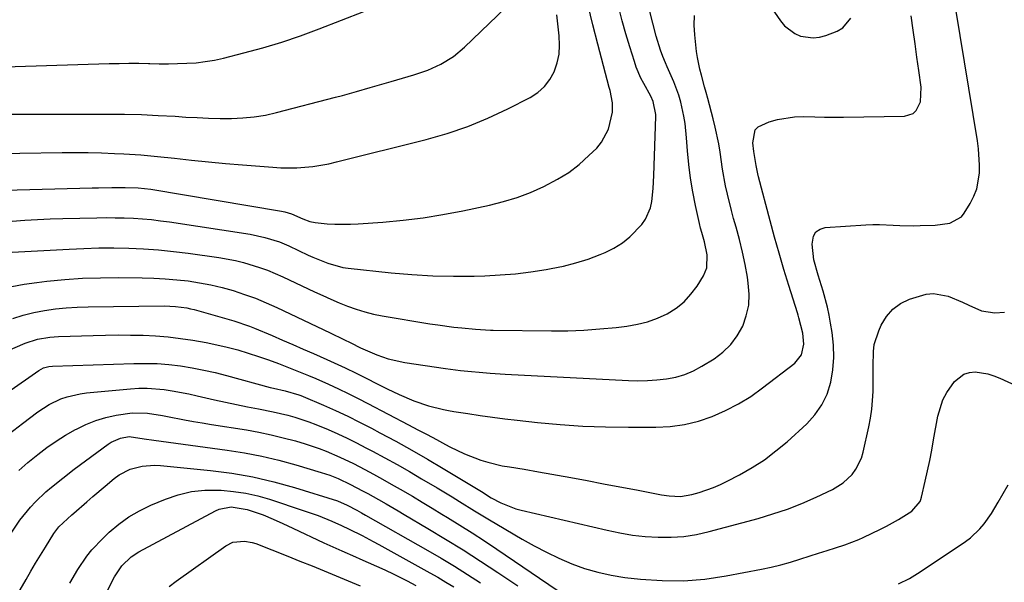
# Model space of a CAD drawing. Units: inches. Extents: x 1905042 to 1910382, y 385034 to 390396.
# Drawn here: x 1905573 to 1905851, y 388228 to 388387 of the extents above; entities that cross this region are included whole.
import ezdxf

# ---------------------------------------------------------------- set-up
doc = ezdxf.new("R2010")
doc.units = ezdxf.units.IN
doc.header["$MEASUREMENT"] = 0
doc.layers.add('7', color=7, linetype='Continuous')
doc.layers.add('8', color=7, linetype='Continuous')

msp = doc.modelspace()

# ---------------------------------------------------------------- linework, layer by layer
at = {"layer": '7', "color": 18}
for points in [[(1905568.9, 388360.52, 1764), (1905598.07, 388360.53, 1764), (1905602.83, 388360.48, 1764), (1905607.59, 388360.37, 1764), (1905612.35, 388360.17, 1764), (1905617.1, 388359.9, 1764), (1905620.17, 388359.7, 1764), (1905623.39, 388359.52, 1764), (1905626.61, 388359.38, 1764), (1905629.84, 388359.32, 1764), (1905633.06, 388359.3, 1764), (1905636.27, 388359.43, 1764), (1905639.47, 388359.72, 1764), (1905642.63, 388360.25, 1764), (1905645.77, 388360.94, 1764), (1905662.46, 388365.26, 1764), (1905664.43, 388365.79, 1764), (1905668.36, 388366.88, 1764), (1905672.28, 388368.04, 1764), (1905676.2, 388369.19, 1764), (1905678.16, 388369.76, 1764), (1905684.61, 388371.6, 1764), (1905688.51, 388372.93, 1764), (1905692.27, 388374.63, 1764), (1905695.77, 388376.76, 1764), (1905698.92, 388379.38, 1764), (1905712.9, 388392.85, 1764)], [(1905554.12, 388373.38, 1762), (1905598.52, 388374.79, 1762), (1905601.3, 388374.85, 1762), (1905604.09, 388374.88, 1762), (1905606.87, 388374.86, 1762), (1905609.65, 388374.81, 1762), (1905609.99, 388374.8, 1762), (1905612.6, 388374.76, 1762), (1905615.22, 388374.74, 1762), (1905617.84, 388374.79, 1762), (1905620.46, 388374.86, 1762), (1905623.06, 388375.04, 1762), (1905625.65, 388375.33, 1762), (1905628.22, 388375.78, 1762), (1905630.77, 388376.34, 1762), (1905636.54, 388377.79, 1762), (1905641.94, 388379.25, 1762), (1905647.29, 388380.85, 1762), (1905652.58, 388382.64, 1762), (1905657.82, 388384.58, 1762), (1905670.47, 388389.51, 1762)], [(1905568.99, 388339, 1768), (1905593.64, 388339.68, 1768), (1905595.51, 388339.73, 1768), (1905599.24, 388339.78, 1768), (1905603.02, 388339.8, 1768), (1905606.65, 388339.69, 1768), (1905610.25, 388339.28, 1768), (1905647.18, 388333.13, 1768), (1905648.14, 388332.94, 1768), (1905650.02, 388332.38, 1768), (1905653.26, 388330.9, 1768), (1905655.17, 388330.16, 1768), (1905656.67, 388329.87, 1768), (1905660.06, 388329.57, 1768), (1905662.27, 388329.43, 1768), (1905666.69, 388329.39, 1768), (1905668.9, 388329.49, 1768), (1905675.86, 388330, 1768), (1905681.54, 388330.52, 1768), (1905687.19, 388331.21, 1768), (1905692.81, 388332.12, 1768), (1905698.41, 388333.2, 1768), (1905705.97, 388334.82, 1768), (1905709.92, 388335.81, 1768), (1905713.81, 388336.98, 1768), (1905717.61, 388338.42, 1768), (1905721.35, 388340.04, 1768), (1905725.24, 388342.1, 1768), (1905728.38, 388344.07, 1768), (1905731.31, 388346.33, 1768), (1905734.1, 388348.79, 1768), (1905736.27, 388350.91, 1768), (1905737.67, 388352.57, 1768), (1905739.65, 388356.31, 1768), (1905740.7, 388361.04, 1768), (1905740.77, 388363.66, 1768), (1905740.05, 388367.15, 1768), (1905739.83, 388368.01, 1768), (1905736.61, 388380.27, 1768), (1905735.21, 388385.71, 1768), (1905733.85, 388391.16, 1768)], [(1905569.25, 388321.4, 1772), (1905587.14, 388322.42, 1772), (1905591.35, 388322.6, 1772), (1905595.57, 388322.71, 1772), (1905599.79, 388322.71, 1772), (1905604.01, 388322.64, 1772), (1905608.23, 388322.44, 1772), (1905612.43, 388322.15, 1772), (1905616.63, 388321.73, 1772), (1905620.82, 388321.21, 1772), (1905629.52, 388319.99, 1772), (1905634.17, 388319.16, 1772), (1905636.46, 388318.6, 1772), (1905640.99, 388317.24, 1772), (1905643.21, 388316.45, 1772), (1905647.55, 388314.59, 1772), (1905656.51, 388310.36, 1772), (1905658.83, 388309.29, 1772), (1905661.17, 388308.25, 1772), (1905663.52, 388307.26, 1772), (1905665.89, 388306.29, 1772), (1905668.29, 388305.43, 1772), (1905670.72, 388304.66, 1772), (1905673.19, 388304.06, 1772), (1905675.69, 388303.56, 1772), (1905689.07, 388301.32, 1772), (1905691.34, 388300.97, 1772), (1905695.9, 388300.37, 1772), (1905698.19, 388300.12, 1772), (1905702.06, 388299.75, 1772), (1905706.3, 388299.47, 1772), (1905707, 388299.46, 1772), (1905723.52, 388299.31, 1772), (1905728.09, 388299.35, 1772), (1905732.65, 388299.51, 1772), (1905737.19, 388299.84, 1772), (1905741.74, 388300.28, 1772), (1905744.83, 388300.64, 1772), (1905747.77, 388301.15, 1772), (1905750.65, 388301.87, 1772), (1905753.43, 388302.91, 1772), (1905756.15, 388304.15, 1772), (1905758.7, 388305.75, 1772), (1905760.96, 388307.52, 1772), (1905762.91, 388309.63, 1772), (1905764.66, 388311.96, 1772), (1905766.47, 388314.81, 1772), (1905767.44, 388317.06, 1772), (1905767.53, 388320.75, 1772), (1905766.72, 388324.46, 1772), (1905765.96, 388327.07, 1772), (1905765.64, 388328.34, 1772), (1905765.33, 388329.62, 1772), (1905764.2, 388334.73, 1772), (1905763.44, 388338.55, 1772), (1905762.79, 388342.39, 1772), (1905762.32, 388346.26, 1772), (1905761.96, 388350.14, 1772), (1905761.69, 388353.86, 1772), (1905761.26, 388357.91, 1772), (1905760.92, 388359.92, 1772), (1905760.03, 388363.89, 1772), (1905759.46, 388365.84, 1772), (1905758.03, 388369.65, 1772), (1905756.21, 388373.84, 1772), (1905755.7, 388375.01, 1772), (1905754.93, 388376.77, 1772), (1905754.29, 388378.57, 1772), (1905753.1, 388382.54, 1772), (1905752.16, 388386.23, 1772), (1905751.24, 388389.92, 1772)], [(1905569.75, 388293.67, 1778), (1905574.78, 388295.84, 1778), (1905578.19, 388296.97, 1778), (1905581.74, 388297.56, 1778), (1905582.94, 388297.66, 1778), (1905584.14, 388297.72, 1778), (1905593.96, 388298.03, 1778), (1905597.49, 388298.11, 1778), (1905601.02, 388298.15, 1778), (1905604.55, 388298.12, 1778), (1905608.08, 388298.05, 1778), (1905611.6, 388297.87, 1778), (1905615.12, 388297.59, 1778), (1905618.61, 388297.16, 1778), (1905622.1, 388296.63, 1778), (1905625.89, 388295.97, 1778), (1905628.88, 388295.38, 1778), (1905631.86, 388294.71, 1778), (1905634.81, 388293.92, 1778), (1905637.73, 388293.05, 1778), (1905640.67, 388292.08, 1778), (1905643.53, 388291.09, 1778), (1905646.36, 388290.05, 1778), (1905649.19, 388288.97, 1778), (1905650.6, 388288.41, 1778), (1905654.8, 388286.7, 1778), (1905656.88, 388285.81, 1778), (1905660.46, 388284.22, 1778), (1905663.27, 388282.93, 1778), (1905666.06, 388281.61, 1778), (1905668.83, 388280.23, 1778), (1905671.58, 388278.82, 1778), (1905683.13, 388272.77, 1778), (1905685.75, 388271.39, 1778), (1905688.37, 388270, 1778), (1905690.98, 388268.61, 1778), (1905693.59, 388267.22, 1778), (1905694.78, 388266.58, 1778), (1905698.88, 388264.59, 1778), (1905703.51, 388262.81, 1778), (1905705.5, 388262.19, 1778), (1905709.55, 388261.21, 1778), (1905711.6, 388260.86, 1778), (1905715.74, 388260.22, 1778), (1905719.86, 388259.51, 1778), (1905728.94, 388257.86, 1778), (1905733.58, 388257, 1778), (1905738.21, 388256.14, 1778), (1905742.85, 388255.26, 1778), (1905747.48, 388254.38, 1778), (1905754.62, 388253, 1778), (1905756.76, 388252.67, 1778), (1905759.98, 388252.54, 1778), (1905763.14, 388253.05, 1778), (1905765.21, 388253.66, 1778), (1905769.28, 388255.06, 1778), (1905771.25, 388255.92, 1778), (1905773.19, 388256.86, 1778), (1905776.67, 388258.67, 1778), (1905780.23, 388260.71, 1778), (1905783.68, 388262.92, 1778), (1905786.94, 388265.38, 1778), (1905790.09, 388268.01, 1778), (1905795.62, 388273.02, 1778), (1905797.97, 388275.59, 1778), (1905799.95, 388278.37, 1778), (1905801.37, 388281.47, 1778), (1905802.43, 388284.79, 1778), (1905802.99, 388288.28, 1778), (1905803.29, 388291.78, 1778), (1905803.19, 388295.29, 1778), (1905802.83, 388298.81, 1778), (1905802.4, 388301.45, 1778), (1905801.98, 388303.75, 1778), (1905801.5, 388306.04, 1778), (1905800.28, 388310.55, 1778), (1905798.9, 388315.02, 1778), (1905797.65, 388319.36, 1778), (1905797.15, 388323.8, 1778), (1905797.53, 388326.02, 1778), (1905798.23, 388327.24, 1778), (1905799.39, 388328.01, 1778), (1905800.87, 388328.48, 1778), (1905812.38, 388329.23, 1778), (1905814.3, 388329.31, 1778), (1905816.21, 388329.34, 1778), (1905820.04, 388329.2, 1778), (1905821.96, 388329.09, 1778), (1905825.79, 388329, 1778), (1905827.71, 388329.03, 1778), (1905831.98, 388329.18, 1778), (1905836.04, 388329.71, 1778), (1905839.33, 388331.55, 1778), (1905840.15, 388332.57, 1778), (1905841.82, 388335.29, 1778), (1905842.86, 388337.31, 1778), (1905843.67, 388339.39, 1778), (1905844.43, 388343.83, 1778), (1905844.45, 388346.13, 1778), (1905844.17, 388350.71, 1778), (1905843.87, 388352.99, 1778), (1905837.74, 388390.12, 1778)], [(1905785.67, 388390.56, 1774), (1905788.23, 388386.87, 1774), (1905789.39, 388385.46, 1774), (1905792.23, 388383.3, 1774), (1905793.9, 388382.56, 1774), (1905797.46, 388382.03, 1774), (1905799.22, 388382.26, 1774), (1905800.99, 388382.73, 1774), (1905804.23, 388383.98, 1774), (1905805.84, 388384.92, 1774), (1905808.06, 388387.61, 1774)], [(1905561.19, 388349.33, 1766), (1905585.19, 388349.65, 1766), (1905588.9, 388349.67, 1766), (1905592.6, 388349.65, 1766), (1905596.31, 388349.56, 1766), (1905600.01, 388349.44, 1766), (1905602.68, 388349.32, 1766), (1905607.41, 388349.04, 1766), (1905612.13, 388348.58, 1766), (1905616.98, 388348.03, 1766), (1905621.77, 388347.51, 1766), (1905626.55, 388347.02, 1766), (1905631.35, 388346.58, 1766), (1905636.15, 388346.18, 1766), (1905644.72, 388345.5, 1766), (1905646.99, 388345.38, 1766), (1905651.53, 388345.39, 1766), (1905656.06, 388345.76, 1766), (1905660.54, 388346.5, 1766), (1905662.76, 388347, 1766), (1905688.04, 388353.32, 1766), (1905693.99, 388355.03, 1766), (1905699.84, 388356.99, 1766), (1905705.54, 388359.36, 1766), (1905711.14, 388361.99, 1766), (1905717.49, 388365.24, 1766), (1905719.63, 388366.64, 1766), (1905721.51, 388368.28, 1766), (1905723.01, 388370.27, 1766), (1905724.25, 388372.5, 1766), (1905725.07, 388374.96, 1766), (1905725.63, 388377.46, 1766), (1905725.8, 388380.02, 1766), (1905725.71, 388382.61, 1766), (1905725.03, 388388.57, 1766)], [(1905570.95, 388311.84, 1774), (1905574.47, 388312.48, 1774), (1905578.03, 388312.98, 1774), (1905580.91, 388313.32, 1774), (1905585.94, 388313.8, 1774), (1905590.97, 388314.15, 1774), (1905596, 388314.32, 1774), (1905601.05, 388314.35, 1774), (1905607.83, 388314.28, 1774), (1905611.09, 388314.18, 1774), (1905614.34, 388314.02, 1774), (1905617.59, 388313.74, 1774), (1905620.83, 388313.39, 1774), (1905624.05, 388312.9, 1774), (1905627.24, 388312.3, 1774), (1905630.4, 388311.53, 1774), (1905633.54, 388310.66, 1774), (1905636.72, 388309.61, 1774), (1905639.81, 388308.49, 1774), (1905642.85, 388307.23, 1774), (1905645.85, 388305.89, 1774), (1905660.95, 388298.77, 1774), (1905664.83, 388296.9, 1774), (1905666.76, 388295.95, 1774), (1905669.55, 388294.55, 1774), (1905674.12, 388292.53, 1774), (1905677.33, 388291.43, 1774), (1905682.03, 388290.39, 1774), (1905693.56, 388288.68, 1774), (1905697.76, 388288.12, 1774), (1905699.86, 388287.89, 1774), (1905704.08, 388287.51, 1774), (1905706.19, 388287.35, 1774), (1905710.42, 388287.09, 1774), (1905745.25, 388285.27, 1774), (1905747.94, 388285.21, 1774), (1905750.63, 388285.25, 1774), (1905753.31, 388285.44, 1774), (1905755.99, 388285.74, 1774), (1905758.61, 388286.27, 1774), (1905761.15, 388287.01, 1774), (1905763.59, 388288.05, 1774), (1905765.95, 388289.3, 1774), (1905769.45, 388291.44, 1774), (1905771.96, 388293.31, 1774), (1905774.19, 388295.42, 1774), (1905776.01, 388297.9, 1774), (1905777.54, 388300.63, 1774), (1905778.56, 388303.59, 1774), (1905779.23, 388306.6, 1774), (1905779.35, 388309.67, 1774), (1905779.13, 388312.8, 1774), (1905778.86, 388314.43, 1774), (1905778.21, 388318, 1774), (1905777.47, 388321.56, 1774), (1905776.61, 388325.08, 1774), (1905775.66, 388328.59, 1774), (1905774.96, 388330.99, 1774), (1905774.33, 388333.29, 1774), (1905773.2, 388337.93, 1774), (1905772.71, 388340.26, 1774), (1905771.85, 388344.96, 1774), (1905771.13, 388349.74, 1774), (1905770.75, 388352.13, 1774), (1905769.79, 388356.85, 1774), (1905769.21, 388359.2, 1774), (1905767.66, 388364.96, 1774), (1905767.21, 388366.61, 1774), (1905766.76, 388368.26, 1774), (1905765.87, 388371.55, 1774), (1905765.46, 388373.21, 1774), (1905764.78, 388376.55, 1774), (1905764.52, 388378.24, 1774), (1905763.99, 388382.94, 1774), (1905763.85, 388385.64, 1774), (1905763.9, 388388.34, 1774)], [(1905571.25, 388302.82, 1776), (1905574.2, 388303.73, 1776), (1905577.19, 388304.45, 1776), (1905580.22, 388305.04, 1776), (1905583.29, 388305.48, 1776), (1905586.36, 388305.81, 1776), (1905589.44, 388306.01, 1776), (1905592.53, 388306.12, 1776), (1905614.02, 388306.34, 1776), (1905617.25, 388306.23, 1776), (1905620.45, 388305.8, 1776), (1905621.5, 388305.57, 1776), (1905622.54, 388305.3, 1776), (1905633.74, 388302.09, 1776), (1905638.11, 388300.62, 1776), (1905639.54, 388300.05, 1776), (1905644.56, 388297.95, 1776), (1905647.49, 388296.71, 1776), (1905650.42, 388295.45, 1776), (1905653.34, 388294.17, 1776), (1905656.25, 388292.88, 1776), (1905659.97, 388291.22, 1776), (1905662.07, 388290.28, 1776), (1905665.21, 388288.83, 1776), (1905668.32, 388287.32, 1776), (1905677.09, 388282.91, 1776), (1905680.45, 388281.31, 1776), (1905684.59, 388279.53, 1776), (1905688.73, 388278.09, 1776), (1905692.98, 388277.07, 1776), (1905694.42, 388276.8, 1776), (1905695.86, 388276.55, 1776), (1905699.89, 388275.93, 1776), (1905703.35, 388275.41, 1776), (1905706.81, 388274.93, 1776), (1905710.28, 388274.49, 1776), (1905713.76, 388274.09, 1776), (1905719.58, 388273.44, 1776), (1905725.98, 388272.85, 1776), (1905732.38, 388272.39, 1776), (1905738.79, 388272.16, 1776), (1905745.22, 388272.06, 1776), (1905752.96, 388272.08, 1776), (1905757.05, 388272.32, 1776), (1905761.08, 388272.85, 1776), (1905765.03, 388273.84, 1776), (1905768.92, 388275.12, 1776), (1905772.68, 388276.78, 1776), (1905776.32, 388278.65, 1776), (1905779.8, 388280.81, 1776), (1905783.16, 388283.18, 1776), (1905792.23, 388290.15, 1776), (1905794.12, 388292.53, 1776), (1905794.84, 388295.57, 1776), (1905794.58, 388298.66, 1776), (1905793.45, 388302.98, 1776), (1905793.22, 388303.69, 1776), (1905793, 388304.4, 1776), (1905790.57, 388312.08, 1776), (1905789.17, 388316.64, 1776), (1905787.81, 388321.22, 1776), (1905786.52, 388325.81, 1776), (1905785.27, 388330.42, 1776), (1905782.03, 388342.83, 1776), (1905781.83, 388343.61, 1776), (1905781.34, 388345.97, 1776), (1905780.64, 388349.97, 1776), (1905780.43, 388352.41, 1776), (1905781.09, 388356.1, 1776), (1905781.95, 388356.95, 1776), (1905785, 388358.32, 1776), (1905787.38, 388359.02, 1776), (1905792.22, 388359.77, 1776), (1905794.7, 388359.82, 1776), (1905797.89, 388359.72, 1776), (1905800.62, 388359.67, 1776), (1905803.34, 388359.66, 1776), (1905806.07, 388359.68, 1776), (1905823.31, 388359.96, 1776), (1905825.71, 388360.71, 1776), (1905826.6, 388361.56, 1776), (1905827.76, 388364, 1776), (1905828.02, 388368.16, 1776), (1905827.32, 388372.86, 1776), (1905826.77, 388376.63, 1776), (1905826.24, 388380.41, 1776), (1905825.73, 388384.19, 1776), (1905825.19, 388388.27, 1776)], [(1905570.33, 388270.31, 1782), (1905573.96, 388273.17, 1782), (1905578.36, 388276.44, 1782), (1905579.9, 388277.49, 1782), (1905581.49, 388278.47, 1782), (1905584.87, 388280.07, 1782), (1905586.63, 388280.69, 1782), (1905590.25, 388281.56, 1782), (1905592.1, 388281.81, 1782), (1905604.52, 388282.97, 1782), (1905606.89, 388283.1, 1782), (1905609.26, 388283.13, 1782), (1905613.99, 388282.73, 1782), (1905616.34, 388282.35, 1782), (1905621.03, 388281.48, 1782), (1905623.36, 388280.98, 1782), (1905628.3, 388279.85, 1782), (1905631.39, 388279.17, 1782), (1905634.49, 388278.5, 1782), (1905637.6, 388277.88, 1782), (1905640.71, 388277.28, 1782), (1905644.86, 388276.47, 1782), (1905648.94, 388275.5, 1782), (1905650.96, 388274.95, 1782), (1905654.95, 388273.65, 1782), (1905656.9, 388272.9, 1782), (1905660.4, 388271.42, 1782), (1905663.09, 388270.21, 1782), (1905665.77, 388268.96, 1782), (1905668.41, 388267.65, 1782), (1905671.04, 388266.31, 1782), (1905672.87, 388265.34, 1782), (1905676.38, 388263.46, 1782), (1905679.87, 388261.54, 1782), (1905683.34, 388259.57, 1782), (1905686.78, 388257.56, 1782), (1905691.17, 388254.96, 1782), (1905695.4, 388252.42, 1782), (1905697.51, 388251.12, 1782), (1905701.71, 388248.52, 1782), (1905705.94, 388245.95, 1782), (1905708.06, 388244.69, 1782), (1905715.21, 388240.48, 1782), (1905718.62, 388238.57, 1782), (1905722.08, 388236.76, 1782), (1905725.62, 388235.1, 1782), (1905729.21, 388233.55, 1782), (1905732.87, 388232.22, 1782), (1905736.59, 388231.11, 1782), (1905740.39, 388230.3, 1782), (1905744.24, 388229.69, 1782), (1905748.65, 388229.18, 1782), (1905754.74, 388228.76, 1782), (1905760.81, 388228.71, 1782), (1905766.86, 388229.22, 1782), (1905772.9, 388230.09, 1782), (1905782.88, 388232.01, 1782), (1905785.61, 388232.59, 1782), (1905788.32, 388233.24, 1782), (1905791.01, 388234, 1782), (1905793.67, 388234.83, 1782), (1905796.61, 388235.8, 1782), (1905798.99, 388236.56, 1782), (1905801.38, 388237.28, 1782), (1905803.78, 388238, 1782), (1905806.44, 388238.86, 1782), (1905810.34, 388240.37, 1782), (1905811.61, 388240.95, 1782), (1905816.5, 388243.28, 1782), (1905818.21, 388244.13, 1782), (1905821.54, 388246, 1782), (1905825.33, 388248.42, 1782), (1905827.71, 388251.14, 1782), (1905827.93, 388251.71, 1782), (1905828.1, 388252.3, 1782), (1905829.14, 388256.88, 1782), (1905829.77, 388259.78, 1782), (1905830.38, 388262.69, 1782), (1905830.95, 388265.6, 1782), (1905831.49, 388268.52, 1782), (1905832.68, 388275.17, 1782), (1905834.1, 388279.82, 1782), (1905835.25, 388281.94, 1782), (1905837.43, 388285.03, 1782), (1905840.03, 388287.08, 1782), (1905841.59, 388287.53, 1782), (1905843.28, 388287.69, 1782), (1905846.82, 388287.15, 1782), (1905848.53, 388286.63, 1782), (1905850.21, 388285.98, 1782), (1905855.81, 388283.43, 1782)], [(1905572.98, 388259.89, 1784), (1905575.48, 388262.1, 1784), (1905578.31, 388264.43, 1784), (1905580.87, 388266.33, 1784), (1905583.48, 388268.14, 1784), (1905586.18, 388269.83, 1784), (1905588.93, 388271.42, 1784), (1905589.23, 388271.58, 1784), (1905591.93, 388272.89, 1784), (1905594.7, 388274.01, 1784), (1905597.56, 388274.84, 1784), (1905600.49, 388275.48, 1784), (1905605.03, 388276.18, 1784), (1905609.31, 388276.07, 1784), (1905613.57, 388275.37, 1784), (1905614.99, 388275.11, 1784), (1905619.75, 388274.2, 1784), (1905622.28, 388273.74, 1784), (1905624.82, 388273.31, 1784), (1905627.37, 388272.89, 1784), (1905637.33, 388271.31, 1784), (1905640.81, 388270.68, 1784), (1905644.27, 388269.97, 1784), (1905647.71, 388269.13, 1784), (1905651.12, 388268.2, 1784), (1905653.86, 388267.4, 1784), (1905657.87, 388266.08, 1784), (1905659.84, 388265.32, 1784), (1905663.72, 388263.64, 1784), (1905667.53, 388261.8, 1784), (1905670.71, 388260.15, 1784), (1905673.23, 388258.81, 1784), (1905675.73, 388257.44, 1784), (1905678.21, 388256.05, 1784), (1905680.69, 388254.63, 1784), (1905684.19, 388252.58, 1784), (1905686.98, 388250.93, 1784), (1905689.77, 388249.26, 1784), (1905692.55, 388247.57, 1784), (1905694.09, 388246.63, 1784), (1905697.61, 388244.45, 1784), (1905701.12, 388242.23, 1784), (1905704.59, 388239.96, 1784), (1905708.04, 388237.66, 1784), (1905725.14, 388226.07, 1784)], [(1905570.76, 388242.14, 1786), (1905573.27, 388245.8, 1786), (1905576.29, 388249.49, 1786), (1905577.69, 388250.99, 1786), (1905580.63, 388253.82, 1786), (1905582.18, 388255.16, 1786), (1905585.38, 388257.73, 1786), (1905588.64, 388260.22, 1786), (1905598.2, 388267.35, 1786), (1905599.02, 388267.89, 1786), (1905601.71, 388269.04, 1786), (1905604.13, 388269.45, 1786), (1905608.38, 388268.82, 1786), (1905611.15, 388268.41, 1786), (1905631.82, 388265.61, 1786), (1905636.74, 388264.83, 1786), (1905641.63, 388263.9, 1786), (1905646.48, 388262.75, 1786), (1905651.29, 388261.45, 1786), (1905658.42, 388259.34, 1786), (1905660.83, 388258.54, 1786), (1905663.19, 388257.59, 1786), (1905666.65, 388255.95, 1786), (1905670.07, 388254.16, 1786), (1905671.58, 388253.34, 1786), (1905674.57, 388251.66, 1786), (1905676.73, 388250.42, 1786), (1905680.14, 388248.44, 1786), (1905681.84, 388247.45, 1786), (1905688.53, 388243.51, 1786), (1905693.55, 388240.5, 1786), (1905698.53, 388237.43, 1786), (1905703.46, 388234.27, 1786), (1905708.35, 388231.05, 1786), (1905713.98, 388227.28, 1786)], [(1905571.98, 388223.87, 1788), (1905575.02, 388229.12, 1788), (1905576.36, 388231.4, 1788), (1905577.71, 388233.68, 1788), (1905579.08, 388235.95, 1788), (1905580.45, 388238.21, 1788), (1905582.84, 388242.05, 1788), (1905584.31, 388243.94, 1788), (1905587.96, 388247.31, 1788), (1905588.5, 388247.78, 1788), (1905592.18, 388250.99, 1788), (1905593.91, 388252.48, 1788), (1905597.38, 388255.45, 1788), (1905599.91, 388257.57, 1788), (1905601.33, 388258.6, 1788), (1905604.41, 388260.2, 1788), (1905607.8, 388261.12, 1788), (1905611.28, 388261.39, 1788), (1905613.04, 388261.31, 1788), (1905627.12, 388259.87, 1788), (1905633.14, 388259.07, 1788), (1905639.11, 388258.04, 1788), (1905645.01, 388256.65, 1788), (1905650.86, 388255.03, 1788), (1905662.98, 388251.27, 1788), (1905665.76, 388250.11, 1788), (1905668.44, 388248.67, 1788), (1905669.77, 388247.92, 1788), (1905670.94, 388247.25, 1788), (1905688.51, 388237.27, 1788), (1905692.3, 388235.07, 1788), (1905696.05, 388232.82, 1788), (1905699.77, 388230.5, 1788), (1905703.45, 388228.13, 1788)], [(1905821.53, 388227.84, 1784), (1905824.67, 388229.39, 1784), (1905826.18, 388230.27, 1784), (1905827.66, 388231.21, 1784), (1905840.47, 388239.8, 1784), (1905841.93, 388240.89, 1784), (1905844.57, 388243.38, 1784), (1905845.74, 388244.77, 1784), (1905847.86, 388247.77, 1784), (1905849.78, 388250.9, 1784), (1905852.57, 388255.81, 1784)], [(1905598.05, 388225.96, 1792), (1905599.97, 388229.83, 1792), (1905602.03, 388232.95, 1792), (1905604.75, 388235.52, 1792), (1905606.85, 388236.87, 1792), (1905628.55, 388248.51, 1792), (1905629.59, 388248.98, 1792), (1905632.93, 388249.62, 1792), (1905637.47, 388248.89, 1792), (1905641.98, 388247.33, 1792), (1905644.81, 388246.15, 1792), (1905647.6, 388244.88, 1792), (1905648.99, 388244.24, 1792), (1905650.38, 388243.59, 1792), (1905659.2, 388239.47, 1792), (1905661.73, 388238.31, 1792), (1905664.28, 388237.19, 1792), (1905668.1, 388235.51, 1792), (1905669.37, 388234.94, 1792), (1905676.39, 388231.77, 1792), (1905678.93, 388230.6, 1792), (1905682.71, 388228.73, 1792), (1905685.19, 388227.42, 1792)], [(1905615.45, 388227.06, 1794), (1905617.38, 388228.58, 1794), (1905631.47, 388238.62, 1794), (1905633.42, 388239.61, 1794), (1905636.7, 388239.95, 1794), (1905638.88, 388239.56, 1794), (1905639.95, 388239.22, 1794), (1905648.99, 388235.65, 1794), (1905652.42, 388234.29, 1794), (1905655.84, 388232.92, 1794), (1905659.26, 388231.55, 1794), (1905662.67, 388230.16, 1794), (1905666.07, 388228.75, 1794), (1905669.47, 388227.33, 1794)]]:
    msp.add_polyline3d(points, dxfattribs=at)
at = {"layer": '8', "color": 18}
for points in [[(1905571.07, 388330.24, 1770), (1905574.64, 388330.55, 1770), (1905578.22, 388330.8, 1770), (1905581.8, 388330.97, 1770), (1905585.38, 388331.08, 1770), (1905595.05, 388331.26, 1770), (1905597.63, 388331.28, 1770), (1905600.2, 388331.27, 1770), (1905602.77, 388331.2, 1770), (1905605.34, 388331.1, 1770), (1905607.91, 388330.94, 1770), (1905610.47, 388330.72, 1770), (1905613.02, 388330.42, 1770), (1905615.57, 388330.07, 1770), (1905638.33, 388326.57, 1770), (1905642.53, 388325.7, 1770), (1905646.61, 388324.41, 1770), (1905649.24, 388323.29, 1770), (1905654.71, 388320.71, 1770), (1905656.08, 388320.09, 1770), (1905660.25, 388318.38, 1770), (1905664.57, 388317.22, 1770), (1905666.05, 388317, 1770), (1905678.22, 388315.7, 1770), (1905684.06, 388315.19, 1770), (1905689.92, 388314.84, 1770), (1905695.78, 388314.74, 1770), (1905701.64, 388314.79, 1770), (1905704.7, 388314.88, 1770), (1905709.03, 388315.1, 1770), (1905713.36, 388315.45, 1770), (1905717.66, 388315.97, 1770), (1905721.96, 388316.62, 1770), (1905723.39, 388316.87, 1770), (1905726.93, 388317.59, 1770), (1905730.41, 388318.48, 1770), (1905733.84, 388319.58, 1770), (1905737.22, 388320.84, 1770), (1905738.63, 388321.43, 1770), (1905741.16, 388322.67, 1770), (1905743.53, 388324.13, 1770), (1905745.68, 388325.89, 1770), (1905749.02, 388329.36, 1770), (1905750.08, 388330.82, 1770), (1905751.52, 388334.05, 1770), (1905751.89, 388335.81, 1770), (1905752.23, 388339.5, 1770), (1905752.43, 388343.2, 1770), (1905752.98, 388359.81, 1770), (1905752.98, 388360.44, 1770), (1905752.28, 388364.12, 1770), (1905751.55, 388365.55, 1770), (1905749.56, 388369.19, 1770), (1905748.79, 388370.7, 1770), (1905747.47, 388373.8, 1770), (1905746.92, 388375.41, 1770), (1905745.65, 388379.5, 1770), (1905744.55, 388383.19, 1770), (1905743.49, 388386.88, 1770), (1905742.5, 388390.59, 1770)], [(1905569.88, 388281.97, 1780), (1905578.63, 388288.14, 1780), (1905579.97, 388288.84, 1780), (1905581.45, 388289.22, 1780), (1905582.47, 388289.32, 1780), (1905605.44, 388290.11, 1780), (1905608.76, 388290.13, 1780), (1905612.07, 388290.04, 1780), (1905615.38, 388289.77, 1780), (1905618.67, 388289.38, 1780), (1905621.95, 388288.85, 1780), (1905625.22, 388288.23, 1780), (1905628.46, 388287.5, 1780), (1905631.68, 388286.69, 1780), (1905643.99, 388283.35, 1780), (1905644.91, 388283.11, 1780), (1905648.25, 388282.32, 1780), (1905652.06, 388281.27, 1780), (1905652.68, 388281.03, 1780), (1905653.29, 388280.78, 1780), (1905659.02, 388278.31, 1780), (1905662.47, 388276.77, 1780), (1905665.9, 388275.17, 1780), (1905669.28, 388273.5, 1780), (1905672.65, 388271.78, 1780), (1905675.02, 388270.53, 1780), (1905679.53, 388268.11, 1780), (1905684.01, 388265.63, 1780), (1905688.44, 388263.07, 1780), (1905692.85, 388260.46, 1780), (1905702.29, 388254.75, 1780), (1905703.69, 388253.9, 1780), (1905706.48, 388252.17, 1780), (1905709.19, 388250.74, 1780), (1905713.45, 388249.04, 1780), (1905714.93, 388248.64, 1780), (1905739.23, 388242.97, 1780), (1905742.8, 388242.25, 1780), (1905746.4, 388241.65, 1780), (1905750.02, 388241.27, 1780), (1905753.65, 388241.02, 1780), (1905757.29, 388241.03, 1780), (1905760.9, 388241.27, 1780), (1905764.47, 388241.83, 1780), (1905768.02, 388242.62, 1780), (1905781.9, 388246.35, 1780), (1905786.09, 388247.6, 1780), (1905790.22, 388248.98, 1780), (1905794.27, 388250.58, 1780), (1905798.28, 388252.33, 1780), (1905802.95, 388254.52, 1780), (1905805.96, 388256.34, 1780), (1905808.51, 388258.78, 1780), (1905809.54, 388260.21, 1780), (1905811.09, 388263.34, 1780), (1905811.59, 388265.03, 1780), (1905813.19, 388272.18, 1780), (1905813.66, 388274.66, 1780), (1905814.04, 388277.16, 1780), (1905814.26, 388279.67, 1780), (1905814.38, 388282.2, 1780), (1905814.4, 388283.14, 1780), (1905814.43, 388287.27, 1780), (1905814.41, 388289.34, 1780), (1905814.48, 388293.44, 1780), (1905814.74, 388295.44, 1780), (1905815.98, 388299.3, 1780), (1905816.7, 388300.92, 1780), (1905818.16, 388303.33, 1780), (1905819.93, 388305.41, 1780), (1905822.15, 388307, 1780), (1905824.67, 388308.26, 1780), (1905829.35, 388309.66, 1780), (1905831.43, 388309.85, 1780), (1905835.58, 388309.06, 1780), (1905839.67, 388307.39, 1780), (1905841.47, 388306.57, 1780), (1905845.06, 388305, 1780), (1905848.79, 388304.4, 1780), (1905851.51, 388304.62, 1780)], [(1905587.33, 388228.07, 1790), (1905589.67, 388231.92, 1790), (1905592.2, 388235.65, 1790), (1905593.58, 388237.42, 1790), (1905596.66, 388240.69, 1790), (1905598.53, 388242.45, 1790), (1905601.21, 388244.73, 1790), (1905604.02, 388246.78, 1790), (1905607.05, 388248.52, 1790), (1905610.22, 388250.04, 1790), (1905614.39, 388251.78, 1790), (1905618.03, 388253.01, 1790), (1905621.73, 388253.9, 1790), (1905625.52, 388254.29, 1790), (1905629.37, 388254.34, 1790), (1905630.14, 388254.3, 1790), (1905633.62, 388253.97, 1790), (1905637.07, 388253.46, 1790), (1905640.46, 388252.69, 1790), (1905643.83, 388251.73, 1790), (1905653.64, 388248.52, 1790), (1905655.61, 388247.84, 1790), (1905657.57, 388247.12, 1790), (1905661.42, 388245.54, 1790), (1905664.13, 388244.34, 1790), (1905666.32, 388243.32, 1790), (1905669.99, 388241.5, 1790), (1905673.13, 388239.86, 1790), (1905674.68, 388239.01, 1790), (1905689.11, 388231.01, 1790), (1905691.4, 388229.71, 1790), (1905693.67, 388228.37, 1790), (1905695.91, 388226.99, 1790)]]:
    msp.add_polyline3d(points, dxfattribs=at)

doc.saveas('drawing.dxf')
